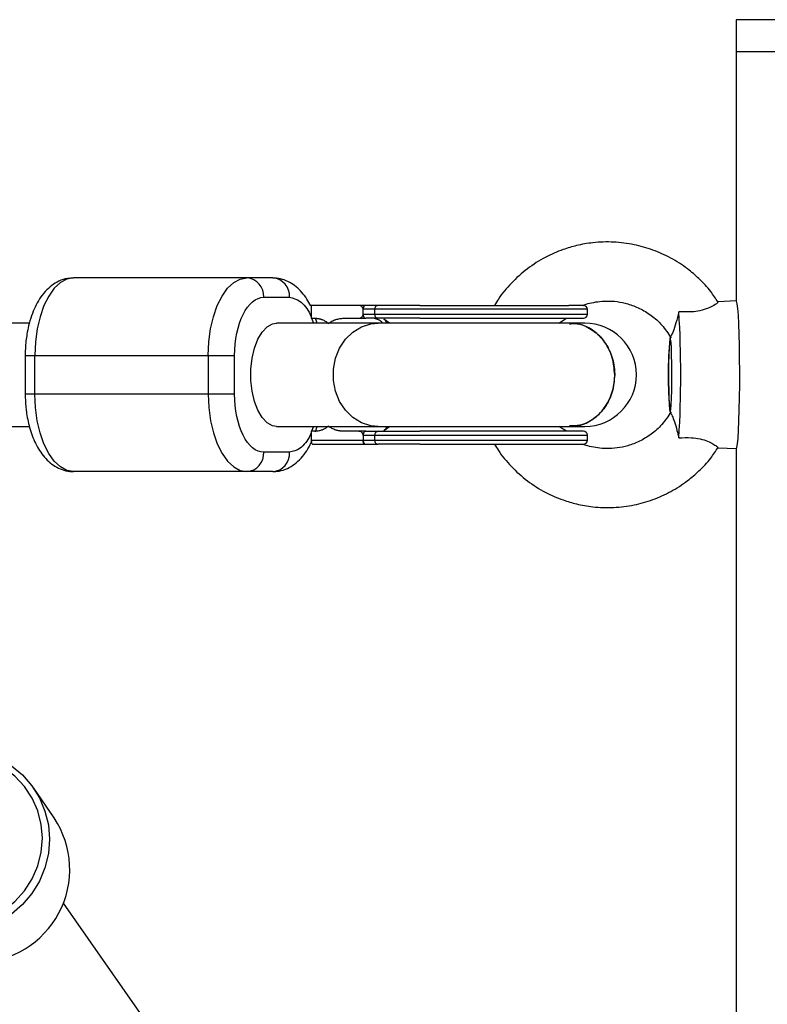
# Model space of a CAD drawing. Units: millimetres. Extents: x -3050 to 3050, y -1900 to 1900.
# Drawn here: x 848 to 964, y 202 to 355 of the extents above; entities that cross this region are included whole.
import ezdxf

# ---------------------------------------------------------------- set-up
doc = ezdxf.new("R2010")
doc.units = ezdxf.units.MM

msp = doc.modelspace()

# ---------------------------------------------------------------- linework, layer by layer
at = {"color": 7, "linetype": 'Continuous', "lineweight": 25}
for p, q in [((958.75, 354.99), (958.75, 311.41)), ((1008.75, 354.99), (958.75, 354.99)), ((1008.75, 349.99), (958.75, 349.99)), ((886.96, 314.99), (856.12, 314.99)), ((885.56, 311.99), (889.56, 311.99)), ((958.78, 311.42), (955.93, 311.27)), ((901.37, 310.74), (892.89, 310.74)), ((892.89, 310.74), (892.89, 308.74)), ((935.7, 310.14), (900.96, 310.14)), ((900.96, 309.34), (900.96, 310.14)), ((902.75, 310.14), (902.75, 309.34)), ((935.7, 309.34), (935.7, 310.14)), ((892.89, 308.74), (893.58, 308.74)), ((897.96, 308.74), (901.37, 308.74)), ((935.7, 309.34), (900.96, 309.34)), ((931.3, 307.99), (932.46, 308.74)), ((849.26, 307.99), (803.56, 307.99)), ((889.11, 307.99), (887.56, 307.99)), ((935.3, 307.99), (889.17, 307.99)), ((948.54, 305.9), (948.48, 305.57)), ((848.62, 302.99), (848.62, 296.99)), ((848.62, 302.99), (881.06, 302.99)), ((850.12, 296.99), (850.12, 302.99)), ((876.96, 302.99), (876.96, 296.99)), ((881.06, 296.99), (881.06, 302.99)), ((881.06, 296.99), (848.62, 296.99)), ((948.48, 294.41), (948.54, 294.08)), ((804.36, 291.99), (849.25, 291.99)), ((887.56, 291.99), (889.11, 291.99)), ((889.17, 291.99), (933.01, 291.99)), ((893.57, 291.14), (893.82, 291.99)), ((932.46, 291.24), (931.3, 291.99)), ((933.01, 291.99), (935.3, 291.99)), ((892.89, 291.24), (892.89, 289.84)), ((893.58, 291.24), (892.89, 291.24)), ((892.89, 289.84), (935.7, 289.84)), ((901.37, 291.24), (897.96, 291.24)), ((900.96, 290.64), (935.7, 290.64)), ((900.96, 290.64), (900.96, 289.84)), ((902.75, 290.64), (902.75, 289.84)), ((935.7, 289.84), (935.7, 290.64)), ((893.24, 289.24), (901.37, 289.24)), ((955.93, 288.7), (958.78, 288.56)), ((958.75, 288.56), (958.75, -288.59)), ((889.56, 287.99), (885.56, 287.99)), ((886.96, 284.99), (856.12, 284.99)), ((853.1, 231.35), (849.93, 235.95)), ((896.03, 158.79), (854.53, 218.16))]:
    msp.add_line(p, q, dxfattribs=at)
at = {"color": 8, "linetype": 'Continuous', "lineweight": 25}
for p, q in [((892.99, 308.74), (893.3, 307.99)), ((905.03, 307.99), (904.18, 308.61)), ((893.3, 291.99), (892.99, 291.24)), ((904.18, 291.37), (905.03, 291.99))]:
    msp.add_line(p, q, dxfattribs=at)
at = {"color": 7, "linetype": 'Continuous', "lineweight": 25, "flags": 128}
for points in [[(856.12, 314.99), (855.08, 314.81), (854.07, 314.26), (853.12, 313.38), (852.26, 312.18), (851.52, 310.7), (850.92, 308.99), (850.48, 307.09), (850.21, 305.07), (850.12, 302.99)], [(876.96, 302.99), (877.06, 305.07), (877.33, 307.09), (877.77, 308.99), (878.37, 310.7), (879.11, 312.18), (879.96, 313.38), (880.91, 314.26), (881.92, 314.81), (882.96, 314.99)], [(958.78, 288.56), (958.87, 288.74), (958.96, 289.29), (959.05, 290.18), (959.12, 291.38), (959.19, 292.86), (959.24, 294.57), (959.28, 296.46), (959.3, 298.45), (959.3, 300.5), (959.29, 302.53), (959.26, 304.48), (959.22, 306.28), (959.16, 307.89), (959.09, 309.23), (959.01, 310.28), (958.92, 311), (958.83, 311.37), (958.78, 311.42)], [(948.53, 305.7), (948.47, 305.52), (948.41, 304.99), (948.35, 304.15), (948.31, 303.05), (948.28, 301.75), (948.27, 300.35), (948.27, 298.92), (948.3, 297.55), (948.33, 296.35), (948.38, 295.36), (948.44, 294.67), (948.5, 294.32), (948.56, 294.32), (948.63, 294.67), (948.68, 295.36), (948.73, 296.35), (948.77, 297.55), (948.79, 298.92), (948.79, 300.35), (948.78, 301.75), (948.75, 303.05), (948.71, 304.15), (948.66, 304.99), (948.6, 305.52), (948.53, 305.7)], [(856.12, 284.99), (855.08, 285.17), (854.07, 285.71), (853.12, 286.6), (852.26, 287.8), (851.52, 289.27), (850.92, 290.99), (850.48, 292.88), (850.21, 294.9), (850.12, 296.99)], [(876.96, 296.99), (877.06, 294.9), (877.33, 292.88), (877.77, 290.99), (878.37, 289.27), (879.11, 287.8), (879.96, 286.6), (880.91, 285.71), (881.92, 285.17), (882.96, 284.99)], [(840.74, 241.77), (842.5, 241.36), (844.57, 240.55), (846.49, 239.42), (848.19, 238.01), (849.65, 236.34), (850.83, 234.46), (851.68, 232.42), (852.21, 230.27), (852.38, 228.05), (852.21, 225.82), (851.68, 223.65), (850.83, 221.57), (849.65, 219.65), (848.19, 217.93), (846.49, 216.45), (844.57, 215.25), (842.5, 214.36), (840.32, 213.79), (838.08, 213.57)]]:
    msp.add_lwpolyline(points, dxfattribs=at)
at = {"color": 8, "linetype": 'Continuous', "lineweight": 25, "flags": 128}
for points in [[(887.56, 291.99), (886.92, 292.09), (886.08, 292.56), (885.32, 293.37), (884.66, 294.49), (884.14, 295.86), (883.77, 297.43), (883.59, 299.12), (883.59, 300.85), (883.77, 302.54), (884.14, 304.11), (884.66, 305.49), (885.32, 306.61), (886.08, 307.42), (886.92, 307.88), (887.56, 307.99)], [(903.28, 291.99), (902.16, 292.09), (900.7, 292.56), (899.37, 293.37), (898.22, 294.49), (897.3, 295.86), (896.67, 297.43), (896.35, 299.12), (896.35, 300.85), (896.67, 302.54), (897.3, 304.11), (898.22, 305.49), (899.37, 306.61), (900.7, 307.42), (902.16, 307.88), (903.28, 307.99)], [(836.97, 214.74), (839.16, 214.8), (841.31, 215.22), (843.38, 215.97), (845.3, 217.06), (847.02, 218.43), (848.5, 220.06), (849.69, 221.91), (850.56, 223.91), (851.1, 226.03), (851.28, 228.2), (851.1, 230.36), (850.56, 232.45), (849.69, 234.42), (848.5, 236.22), (847.02, 237.8), (845.3, 239.1), (843.38, 240.11), (841.31, 240.79), (841.2, 240.81)]]:
    msp.add_lwpolyline(points, dxfattribs=at)
at = {"color": 7, "linetype": 'Continuous', "lineweight": 25}
for centre, radius, start, end in [((882.75, 312.18), 2.82, 356.1887, 85.5981), ((886.75, 312.18), 2.82, 356.1887, 85.5981), ((903.32, 310.17), 0.568, 93.777, 183.3345), ((935.1, 310.14), 0.6, 0, 90), ((787.12, 299.99), 163.05, 356.5627, 3.4373), ((903.32, 309.3), 0.568, 176.6655, 266.223), ((935.1, 309.34), 0.6, 270, 0), ((935.3, 299.99), 8, 270, 90), ((997.54, 299.99), 49.33, 173.3515, 186.6485), ((903.32, 290.67), 0.568, 93.777, 183.3345), ((903.32, 289.8), 0.568, 176.6655, 266.223), ((935.1, 290.64), 0.6, 360, 90), ((935.1, 289.84), 0.6, 270, 360), ((882.75, 287.8), 2.82, 274.4019, 3.8113), ((886.75, 287.8), 2.82, 274.4019, 3.8113), ((841.11, 223.38), 14.4, 270.5708, 33.6041)]:
    msp.add_arc(centre, radius, start, end, dxfattribs=at)
for points, knots in [([(955.94, 311.24), (955.58, 311.8), (954.73, 313.12), (953.1, 314.82), (951.05, 316.59), (948.67, 318.12), (945.88, 319.38), (942.91, 320.22), (939.77, 320.62), (936.76, 320.53), (934.13, 320.07), (931.68, 319.34), (929.08, 318.2), (926.35, 316.47), (923.9, 314.26), (922.24, 312.3), (921.51, 311.07), (921.31, 310.74)], [0, 0, 0, 0, 0.048287, 0.1139149, 0.1698407, 0.2449889, 0.3184356, 0.3916743, 0.468765, 0.5473924, 0.6096164, 0.6621961, 0.733072, 0.8144743, 0.8960886, 0.9721517, 1, 1, 1, 1]), ([(856.1, 314.96), (855.78, 314.95), (855, 314.94), (853.84, 314.53), (852.69, 313.84), (851.69, 312.91), (850.83, 311.78), (850.13, 310.52), (849.56, 309.11), (849.15, 307.7), (848.89, 306.38), (848.72, 305.19), (848.63, 304.08), (848.62, 303.32), (848.62, 302.99)], [0, 0, 0, 0, 0.067445, 0.163653, 0.254723, 0.35083, 0.449662, 0.545885, 0.636331, 0.736894, 0.811667, 0.872399, 0.943454, 1, 1, 1, 1]), ([(892.84, 310.66), (892.65, 311.02), (892.25, 311.77), (891.5, 312.77), (890.62, 313.64), (889.61, 314.34), (888.48, 314.8), (887.57, 315.01), (887.07, 314.97), (886.97, 314.96)], [0, 0, 0, 0, 0.151312, 0.314506, 0.478247, 0.640171, 0.800253, 0.961506, 1, 1, 1, 1]), ([(881.06, 302.99), (881.06, 305.37), (881.54, 307.66), (883.22, 311.04), (884.37, 311.99), (885.56, 311.99)], [0, 0, 0, 0, 0.5, 0.5, 1, 1, 1, 1]), ([(934.94, 310.74), (934.95, 310.74), (935.3, 310.89), (936.52, 311.22), (938.87, 311.56), (941.53, 311.19), (943.85, 310.31), (945.65, 309.21), (947.35, 307.7), (948.22, 306.4), (948.67, 305.73)], [0, 0, 0, 0, 0.002142, 0.072636, 0.237659, 0.45022, 0.572823, 0.705305, 0.847664, 1, 1, 1, 1]), ([(955.93, 311.23), (955.94, 311.22), (955.97, 311.21), (955.43, 310.8), (954.46, 310.28), (953.23, 309.89), (951.63, 309.67), (950.54, 309.73), (949.87, 309.76)], [0, 0, 0, 0, 0.130981, 0.342482, 0.498432, 0.655256, 0.792595, 1, 1, 1, 1]), ([(900.96, 310.14), (900.96, 310.16), (900.96, 310.18), (900.96, 310.22), (900.95, 310.26), (900.94, 310.3), (900.92, 310.35), (900.88, 310.42), (900.83, 310.49), (900.75, 310.57), (900.62, 310.66), (900.45, 310.72), (900.32, 310.73), (900.25, 310.74)], [0, 0, 0, 0, 0.022949, 0.046506, 0.07126, 0.097718, 0.126299, 0.184708, 0.251929, 0.367912, 0.50211, 0.739925, 1, 1, 1, 1]), ([(901.37, 310.74), (901.35, 310.74), (901.32, 310.73), (901.27, 310.72), (901.22, 310.7), (901.16, 310.66), (901.1, 310.59), (901.04, 310.51), (901, 310.39), (900.97, 310.27), (900.97, 310.19), (900.96, 310.14)], [0, 0, 0, 0, 0.097434, 0.180777, 0.249986, 0.382198, 0.499525, 0.640876, 0.76973, 0.888417, 1, 1, 1, 1]), ([(903.28, 310.74), (903.23, 310.74), (903.05, 310.74), (902.69, 310.74), (902.29, 310.74), (901.96, 310.74), (901.75, 310.74), (901.56, 310.74), (901.43, 310.74), (901.37, 310.74)], [0, 0, 0, 0, 0.061545, 0.228212, 0.499986, 0.651515, 0.749992, 0.874989, 1, 1, 1, 1]), ([(909.75, 310.74), (909.66, 310.74), (909.32, 310.74), (908.58, 310.74), (907.39, 310.74), (906.23, 310.74), (905.24, 310.74), (904.52, 310.74), (903.97, 310.74), (903.56, 310.74), (903.37, 310.74), (903.28, 310.74)], [0, 0, 0, 0, 0.0319, 0.125876, 0.281902, 0.499931, 0.624944, 0.749954, 0.874974, 0.937482, 1, 1, 1, 1]), ([(909.75, 310.74), (913.63, 310.74), (918.25, 310.74), (926.9, 310.74), (930.6, 310.74), (932.84, 310.74)], [0, 0, 0, 0, 0.5, 0.5, 1, 1, 1, 1]), ([(935.03, 310.74), (935.06, 310.74), (935.14, 310.74), (934.9, 310.74), (934.37, 310.74), (933.46, 310.74), (932.84, 310.74)], [0, 0, 0, 0, 0.081377, 0.303984, 0.52676, 1, 1, 1, 1]), ([(949.87, 309.76), (949.73, 309.16), (949.43, 307.95), (948.98, 306.63), (948.64, 305.93), (948.6, 305.94), (948.58, 305.95)], [0, 0, 0, 0, 0.277456, 0.561372, 0.819217, 1, 1, 1, 1]), ([(893.58, 308.74), (893.63, 308.74), (893.73, 308.74), (893.87, 308.72), (894.02, 308.7), (894.17, 308.67), (894.31, 308.64), (894.46, 308.59), (894.64, 308.53), (894.85, 308.43), (895.1, 308.3), (895.34, 308.14), (895.5, 308.02), (895.58, 307.95)], [0, 0, 0, 0, 0.072175, 0.14417, 0.216031, 0.287808, 0.359549, 0.431303, 0.503118, 0.628307, 0.75267, 0.876478, 1, 1, 1, 1]), ([(893.83, 307.99), (893.82, 308.05), (893.76, 308.31), (893.67, 308.55), (893.6, 308.73)], [0, 0, 0, 0, 0.2224066, 1, 1, 1, 1]), ([(895.58, 307.95), (895.63, 307.99), (895.74, 308.06), (895.89, 308.16), (896.05, 308.25), (896.22, 308.33), (896.38, 308.41), (896.55, 308.48), (896.77, 308.55), (897.03, 308.63), (897.34, 308.69), (897.65, 308.73), (897.86, 308.74), (897.96, 308.74)], [0, 0, 0, 0, 0.06685, 0.134466, 0.202891, 0.27217, 0.342345, 0.413456, 0.485543, 0.612828, 0.740873, 0.869867, 1, 1, 1, 1]), ([(900.25, 308.74), (900.27, 308.74), (900.33, 308.74), (900.42, 308.75), (900.5, 308.77), (900.57, 308.8), (900.66, 308.84), (900.75, 308.9), (900.83, 308.98), (900.88, 309.06), (900.92, 309.13), (900.94, 309.19), (900.96, 309.26), (900.96, 309.31), (900.96, 309.33)], [0, 0, 0, 0, 0.106291, 0.20893, 0.308158, 0.404242, 0.497476, 0.631536, 0.748197, 0.815179, 0.874049, 0.920167, 0.961358, 1, 1, 1, 1]), ([(900.96, 309.33), (900.96, 309.31), (900.96, 309.27), (900.97, 309.21), (900.98, 309.15), (901, 309.09), (901.02, 309.03), (901.04, 308.98), (901.07, 308.92), (901.11, 308.87), (901.16, 308.81), (901.23, 308.77), (901.3, 308.74), (901.34, 308.74), (901.37, 308.74)], [0, 0, 0, 0, 0.055215, 0.11177, 0.170117, 0.23066, 0.29376, 0.35973, 0.428839, 0.501314, 0.618221, 0.751234, 0.860183, 1, 1, 1, 1]), ([(904.62, 307.99), (904.58, 308.09), (904.48, 308.37), (904.3, 308.52), (904.18, 308.61)], [0, 0, 0, 0, 0.3451183, 1, 1, 1, 1]), ([(909.75, 308.74), (910.67, 308.74), (912.57, 308.74), (915.76, 308.74), (919.17, 308.74), (922.61, 308.74), (925.86, 308.74), (928.73, 308.74), (931.09, 308.74), (932.92, 308.74), (934.23, 308.74), (935.01, 308.74), (935.03, 308.74), (935.03, 308.74)], [0, 0, 0, 0, 0.087383, 0.18, 0.276468, 0.374982, 0.473497, 0.569964, 0.662582, 0.749964, 0.837347, 0.929964, 1, 1, 1, 1]), ([(939.94, 299.99), (939.86, 300.89), (939.71, 302.69), (938.51, 305.09), (936.76, 306.88), (934.78, 307.9), (933.46, 307.89), (932.92, 307.89)], [0, 0, 0, 0, 0.213045, 0.42609, 0.639135, 0.85218, 1, 1, 1, 1]), ([(932.93, 307.88), (933.22, 307.91), (934.3, 308.03), (936.1, 307.28), (938.03, 305.73), (939.39, 303.48), (939.9, 301.44), (939.93, 300.27), (939.94, 299.99)], [0, 0, 0, 0, 0.081049, 0.294096, 0.507143, 0.72019, 0.933236, 1, 1, 1, 1]), ([(939.94, 299.99), (939.86, 299.09), (939.71, 297.29), (938.51, 294.89), (936.76, 293.1), (934.79, 292.07), (933.47, 292.08), (932.93, 292.09)], [0, 0, 0, 0, 0.213287, 0.426574, 0.639861, 0.853148, 1, 1, 1, 1]), ([(932.94, 292.09), (933.23, 292.06), (934.3, 291.95), (936.1, 292.69), (938.03, 294.24), (939.39, 296.5), (939.9, 298.53), (939.93, 299.71), (939.94, 299.99)], [0, 0, 0, 0, 0.0800041, 0.2932932, 0.5065822, 0.7198713, 0.9331603, 1, 1, 1, 1]), ([(848.62, 296.99), (848.63, 296.34), (848.66, 295.43), (848.81, 294.12), (848.99, 293.03), (849.29, 291.78), (849.68, 290.54), (850.19, 289.35), (850.82, 288.22), (851.58, 287.21), (852.46, 286.33), (853.47, 285.63), (854.6, 285.18), (855.51, 284.96), (856.02, 285.01), (856.11, 285.02)], [0, 0, 0, 0, 0.108573, 0.152829, 0.225755, 0.300603, 0.380301, 0.462953, 0.548042, 0.634949, 0.722147, 0.808378, 0.893628, 0.979501, 1, 1, 1, 1]), ([(885.56, 287.99), (884.37, 287.99), (883.22, 288.94), (881.54, 292.31), (881.06, 294.6), (881.06, 296.99)], [0, 0, 0, 0, 0.5, 0.5, 1, 1, 1, 1]), ([(948.67, 294.24), (948.22, 293.57), (947.35, 292.27), (945.65, 290.76), (943.85, 289.67), (941.53, 288.78), (938.87, 288.42), (936.52, 288.76), (935.3, 289.08), (934.95, 289.23), (934.94, 289.24)], [0, 0, 0, 0, 0.152336, 0.294695, 0.427177, 0.54978, 0.762341, 0.927364, 0.997858, 1, 1, 1, 1]), ([(948.59, 294.01), (948.59, 294.03), (948.6, 294.11), (948.83, 293.67), (949.19, 292.75), (949.56, 291.53), (949.78, 290.61), (949.87, 290.21)], [0, 0, 0, 0, 0.1131834, 0.3444202, 0.5746739, 0.8166548, 1, 1, 1, 1]), ([(895.58, 292.02), (895.54, 291.99), (895.45, 291.91), (895.31, 291.81), (895.17, 291.72), (895.03, 291.64), (894.89, 291.56), (894.75, 291.49), (894.57, 291.42), (894.35, 291.34), (894.09, 291.28), (893.84, 291.24), (893.66, 291.24), (893.58, 291.24)], [0, 0, 0, 0, 0.070539, 0.141143, 0.211864, 0.28275, 0.353854, 0.425224, 0.496911, 0.62249, 0.748024, 0.873774, 1, 1, 1, 1]), ([(897.96, 291.24), (897.9, 291.24), (897.78, 291.24), (897.6, 291.25), (897.42, 291.27), (897.25, 291.3), (897.07, 291.34), (896.9, 291.38), (896.68, 291.45), (896.43, 291.54), (896.14, 291.68), (895.85, 291.83), (895.67, 291.96), (895.58, 292.02)], [0, 0, 0, 0, 0.074488, 0.148588, 0.222334, 0.29576, 0.368903, 0.441798, 0.514481, 0.639949, 0.762544, 0.882483, 1, 1, 1, 1]), ([(904.6, 291.99), (904.58, 291.91), (904.5, 291.59), (904.32, 291.46), (904.18, 291.37)], [0, 0, 0, 0, 0.230602, 1, 1, 1, 1]), ([(886.97, 285.02), (887.3, 285.02), (888.08, 285.04), (889.24, 285.45), (890.39, 286.14), (891.39, 287.06), (892.24, 288.2), (892.78, 289.12), (893.01, 289.67), (893.04, 289.76)], [0, 0, 0, 0, 0.120683, 0.291439, 0.453077, 0.623654, 0.799067, 0.969852, 1, 1, 1, 1]), ([(892.89, 289.84), (892.89, 289.82), (892.89, 289.77), (892.89, 289.71), (892.9, 289.64), (892.92, 289.58), (892.94, 289.52), (892.96, 289.46), (893, 289.4), (893.04, 289.33), (893.1, 289.28), (893.17, 289.25), (893.21, 289.24), (893.24, 289.24)], [0, 0, 0, 0, 0.062445, 0.126215, 0.191588, 0.258828, 0.328173, 0.399841, 0.474032, 0.599371, 0.742433, 0.849427, 1, 1, 1, 1]), ([(900.96, 290.64), (900.96, 290.66), (900.96, 290.68), (900.96, 290.72), (900.95, 290.76), (900.94, 290.8), (900.92, 290.86), (900.88, 290.92), (900.83, 290.99), (900.75, 291.07), (900.62, 291.16), (900.45, 291.22), (900.32, 291.23), (900.25, 291.24)], [0, 0, 0, 0, 0.0229527, 0.0465121, 0.071266, 0.0977227, 0.1262998, 0.1847128, 0.2519306, 0.3678794, 0.5021095, 0.7398735, 1, 1, 1, 1]), ([(901.37, 291.24), (901.35, 291.24), (901.32, 291.23), (901.27, 291.22), (901.22, 291.2), (901.16, 291.16), (901.1, 291.09), (901.04, 291.01), (901, 290.89), (900.97, 290.77), (900.97, 290.69), (900.96, 290.64)], [0, 0, 0, 0, 0.097497, 0.180828, 0.24995, 0.382131, 0.499508, 0.640856, 0.769712, 0.888406, 1, 1, 1, 1]), ([(900.96, 289.83), (900.96, 289.81), (900.96, 289.77), (900.97, 289.71), (900.98, 289.65), (901, 289.59), (901.02, 289.53), (901.04, 289.48), (901.07, 289.42), (901.11, 289.37), (901.16, 289.31), (901.23, 289.27), (901.3, 289.24), (901.34, 289.24), (901.37, 289.24)], [0, 0, 0, 0, 0.055217, 0.111775, 0.170123, 0.230665, 0.293764, 0.359731, 0.428835, 0.501304, 0.618215, 0.751231, 0.860215, 1, 1, 1, 1]), ([(901.23, 289.24), (901.21, 289.24), (901.19, 289.24), (901.16, 289.26), (901.13, 289.28), (901.1, 289.31), (901.08, 289.34), (901.05, 289.39), (901.02, 289.46), (900.99, 289.56), (900.98, 289.65), (900.97, 289.74), (900.96, 289.8), (900.96, 289.83)], [0, 0, 0, 0, 0.10196, 0.19638, 0.283294, 0.362741, 0.434777, 0.499474, 0.631545, 0.749537, 0.836267, 0.919293, 1, 1, 1, 1]), ([(935.03, 291.24), (935.03, 291.24), (935.01, 291.24), (934.23, 291.24), (932.92, 291.24), (931.09, 291.24), (928.73, 291.24), (925.86, 291.24), (922.61, 291.24), (919.17, 291.24), (915.76, 291.24), (912.57, 291.24), (910.67, 291.24), (909.75, 291.24)], [0, 0, 0, 0, 0.070036, 0.162653, 0.250036, 0.337418, 0.430036, 0.526503, 0.625018, 0.723532, 0.82, 0.912617, 1, 1, 1, 1]), ([(949.87, 290.21), (950.52, 290.25), (951.63, 290.31), (953.2, 290.1), (954.36, 289.73), (955.23, 289.28), (955.79, 288.9), (956.05, 288.68), (955.97, 288.72), (955.95, 288.73)], [0, 0, 0, 0, 0.202798, 0.34697, 0.491748, 0.628215, 0.783234, 0.967246, 1, 1, 1, 1]), ([(909.75, 289.24), (910.67, 289.24), (912.57, 289.24), (915.76, 289.24), (919.17, 289.24), (922.61, 289.24), (925.86, 289.24), (928.73, 289.24), (931.09, 289.24), (932.92, 289.24), (934.23, 289.24), (935.01, 289.24), (935.03, 289.24), (935.03, 289.24)], [0, 0, 0, 0, 0.087383, 0.18, 0.276468, 0.374982, 0.473497, 0.569964, 0.662582, 0.749964, 0.837347, 0.929964, 1, 1, 1, 1]), ([(921.31, 289.24), (921.51, 288.91), (922.24, 287.68), (923.9, 285.71), (926.35, 283.5), (929.08, 281.77), (931.68, 280.64), (934.13, 279.91), (936.76, 279.45), (939.77, 279.36), (942.91, 279.75), (945.88, 280.6), (948.67, 281.86), (951.05, 283.39), (953.1, 285.15), (954.73, 286.86), (955.58, 288.17), (955.94, 288.73)], [0, 0, 0, 0, 0.027848, 0.103912, 0.185526, 0.266929, 0.337805, 0.390385, 0.452609, 0.531237, 0.608328, 0.681567, 0.755014, 0.830162, 0.886088, 0.951716, 1, 1, 1, 1])]:
    msp.add_open_spline(points, degree=3, knots=knots, dxfattribs=at)
at = {"color": 8, "linetype": 'Continuous', "lineweight": 25}
for points, knots in [([(889.56, 311.99), (890.13, 311.87), (891, 311.69), (892.04, 310.55), (892.6, 309.73), (892.84, 309.12), (892.89, 309)], [0, 0, 0, 0, 0.450298, 0.692702, 0.940249, 1, 1, 1, 1]), ([(902.66, 308.74), (902.87, 308.7), (903.31, 308.62), (903.76, 308.31), (903.94, 308.01), (903.96, 307.99)], [0, 0, 0, 0, 0.477547, 0.955095, 1, 1, 1, 1]), ([(892.89, 290.97), (892.84, 290.85), (892.6, 290.25), (892.04, 289.43), (891, 288.29), (890.13, 288.11), (889.56, 287.99)], [0, 0, 0, 0, 0.0597506, 0.3072982, 0.5497017, 1, 1, 1, 1])]:
    msp.add_open_spline(points, degree=3, knots=knots, dxfattribs=at)
at = {"color": 7, "linetype": 'Continuous', "lineweight": 25}
for points in [[(900.96, 310.14), (900.96, 310.14), (900.96, 310.14), (900.96, 310.14)], [(900.96, 309.34), (900.96, 309.34), (900.96, 309.33), (900.96, 309.33)], [(903.28, 308.74), (902.5, 308.74), (901.86, 308.74), (901.37, 308.74)], [(909.75, 308.74), (907.01, 308.74), (904.77, 308.74), (903.28, 308.74)], [(900.96, 289.84), (900.96, 289.84), (900.96, 289.83), (900.96, 289.83)], [(901.37, 291.24), (901.86, 291.24), (902.5, 291.24), (903.28, 291.24)], [(903.28, 291.24), (904.77, 291.24), (907.01, 291.24), (909.75, 291.24)], [(901.37, 289.24), (901.86, 289.24), (902.5, 289.24), (903.28, 289.24)], [(909.75, 289.24), (907.01, 289.24), (904.77, 289.24), (903.28, 289.24)]]:
    msp.add_open_spline(points, degree=3, dxfattribs=at)

doc.saveas('drawing.dxf')
